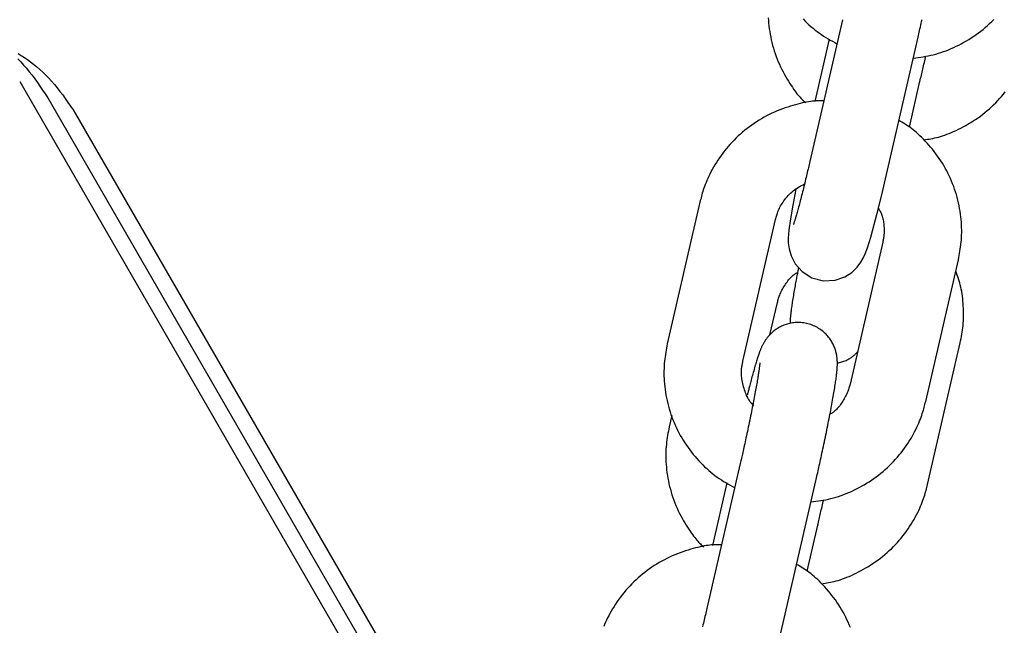
# Model space of a CAD drawing. Extents: x -4418 to 9960, y -1391 to 2238.
# Drawn here: x -912 to -836, y 1311 to 1358 of the extents above; entities that cross this region are included whole.
import ezdxf

# ---------------------------------------------------------------- set-up
doc = ezdxf.new("R2010")
doc.units = 0

msp = doc.modelspace()

# ---------------------------------------------------------------- linework, layer by layer
at = {"color": 7, "linetype": 'Continuous'}
for p, q in [((-848.204, 1357.807), (-850.733, 1346.833)), ((-849.245, 1356.306), (-850.359, 1351.47)), ((-844.886, 1345.486), (-842.358, 1356.46)), ((-911.872, 1353.022), (-796.372, 1152.97)), ((-843.034, 1349.477), (-842.212, 1353.043)), ((-842.209, 1353.071), (-842.212, 1353.043)), ((-909.707, 1351.772), (-869.373, 1281.911)), ((-907.542, 1350.522), (-868.177, 1282.34)), ((-859.234, 1343.697), (-861.762, 1332.724)), ((-855.916, 1331.377), (-853.387, 1342.35)), ((-845.089, 1340.579), (-847.617, 1329.606)), ((-841.77, 1328.259), (-839.242, 1339.232)), ((-853.816, 1333.427), (-853.242, 1335.918)), ((-841.625, 1321.827), (-839.097, 1332.8)), ((-861.411, 1327.189), (-861.617, 1326.292)), ((-856.119, 1323.455), (-858.647, 1312.482)), ((-857.159, 1321.954), (-858.273, 1317.118)), ((-852.8, 1311.135), (-850.272, 1322.108)), ((-850.948, 1315.126), (-850.127, 1318.691)), ((-850.124, 1318.719), (-850.127, 1318.691))]:
    msp.add_line(p, q, dxfattribs=at)
for points in [[(-853.95, 1357.95), (-853.938, 1357.744), (-853.92, 1357.535), (-853.898, 1357.323), (-853.872, 1357.11), (-853.84, 1356.895), (-853.804, 1356.679), (-853.763, 1356.462), (-853.718, 1356.246), (-853.667, 1356.03), (-853.612, 1355.815), (-853.552, 1355.601), (-853.488, 1355.389), (-853.418, 1355.178), (-853.344, 1354.969), (-853.265, 1354.761), (-853.181, 1354.556), (-853.092, 1354.353), (-852.998, 1354.152), (-852.9, 1353.955), (-852.8, 1353.762), (-852.697, 1353.573), (-852.593, 1353.389), (-852.489, 1353.212), (-852.385, 1353.041), (-852.283, 1352.879), (-852.184, 1352.724), (-852.087, 1352.578), (-851.993, 1352.441), (-851.902, 1352.312), (-851.814, 1352.192), (-851.729, 1352.081), (-851.647, 1351.978), (-851.569, 1351.885), (-851.494, 1351.8), (-851.422, 1351.723), (-851.353, 1351.652), (-851.286, 1351.588), (-851.221, 1351.527), (-851.157, 1351.471), (-851.094, 1351.416), (-851.031, 1351.362)], [(-851.261, 1357.867), (-851.109, 1357.713), (-850.956, 1357.563), (-850.801, 1357.417), (-850.644, 1357.276), (-850.485, 1357.14), (-850.324, 1357.009), (-850.162, 1356.883), (-849.997, 1356.763), (-849.831, 1356.648), (-849.663, 1356.538), (-849.493, 1356.433), (-849.323, 1356.33), (-849.151, 1356.231), (-848.979, 1356.134), (-848.807, 1356.038), (-848.634, 1355.943)], [(-842.731, 1354.838), (-842.539, 1354.863), (-842.346, 1354.888), (-842.153, 1354.915), (-841.96, 1354.944), (-841.766, 1354.976), (-841.572, 1355.011), (-841.377, 1355.051), (-841.182, 1355.097), (-840.986, 1355.148), (-840.79, 1355.205), (-840.593, 1355.267), (-840.395, 1355.335), (-840.197, 1355.408), (-839.999, 1355.487), (-839.801, 1355.57), (-839.603, 1355.658), (-839.405, 1355.75), (-839.207, 1355.848), (-839.011, 1355.949), (-838.815, 1356.055), (-838.621, 1356.166), (-838.428, 1356.281), (-838.238, 1356.4), (-838.05, 1356.524), (-837.865, 1356.651), (-837.684, 1356.783), (-837.505, 1356.919), (-837.329, 1357.059), (-837.156, 1357.202), (-836.987, 1357.349), (-836.82, 1357.5), (-836.658, 1357.655), (-836.498, 1357.813)], [(-842.358, 1356.46), (-842.329, 1356.586), (-842.3, 1356.713), (-842.27, 1356.841), (-842.241, 1356.971), (-842.211, 1357.103), (-842.181, 1357.237), (-842.15, 1357.374), (-842.118, 1357.515), (-842.086, 1357.66), (-842.053, 1357.81)], [(-912.019, 1354.77), (-911.791, 1354.537), (-911.566, 1354.295), (-911.346, 1354.043), (-911.131, 1353.781), (-910.919, 1353.51), (-910.712, 1353.232), (-910.507, 1352.947), (-910.305, 1352.658), (-910.105, 1352.365), (-909.906, 1352.069), (-909.707, 1351.772)], [(-911.991, 1355.202), (-911.751, 1355.046), (-911.511, 1354.884), (-911.271, 1354.716), (-911.032, 1354.539), (-910.793, 1354.354), (-910.556, 1354.16), (-910.319, 1353.956), (-910.085, 1353.742), (-909.854, 1353.519), (-909.626, 1353.287), (-909.401, 1353.045), (-909.181, 1352.793), (-908.966, 1352.531), (-908.754, 1352.26), (-908.547, 1351.982), (-908.342, 1351.697), (-908.14, 1351.408), (-907.94, 1351.115), (-907.741, 1350.819), (-907.542, 1350.522)], [(-842.212, 1353.043), (-842.186, 1353.159), (-842.159, 1353.275), (-842.131, 1353.392), (-842.104, 1353.509), (-842.076, 1353.627), (-842.048, 1353.746), (-842.02, 1353.866), (-841.991, 1353.988), (-841.962, 1354.11), (-841.932, 1354.235), (-841.902, 1354.36), (-841.871, 1354.486), (-841.84, 1354.613), (-841.809, 1354.74), (-841.778, 1354.868), (-841.747, 1354.996)], [(-841.914, 1348.514), (-841.778, 1348.533), (-841.641, 1348.552), (-841.504, 1348.573), (-841.364, 1348.596), (-841.223, 1348.622), (-841.079, 1348.652), (-840.931, 1348.686), (-840.78, 1348.725), (-840.624, 1348.769), (-840.464, 1348.82), (-840.3, 1348.876), (-840.132, 1348.938), (-839.96, 1349.005), (-839.784, 1349.078), (-839.605, 1349.156), (-839.422, 1349.24), (-839.236, 1349.329), (-839.047, 1349.423), (-838.857, 1349.522), (-838.666, 1349.627), (-838.474, 1349.736), (-838.283, 1349.85), (-838.093, 1349.969), (-837.905, 1350.092), (-837.72, 1350.219), (-837.538, 1350.351), (-837.359, 1350.486), (-837.183, 1350.626), (-837.011, 1350.77), (-836.841, 1350.917), (-836.675, 1351.068), (-836.512, 1351.223), (-836.353, 1351.381), (-836.198, 1351.542), (-836.046, 1351.707), (-835.898, 1351.874), (-835.754, 1352.045), (-835.614, 1352.218)], [(-849.652, 1351.525), (-849.755, 1351.527), (-849.859, 1351.529), (-849.965, 1351.53), (-850.073, 1351.53), (-850.185, 1351.527), (-850.303, 1351.521), (-850.425, 1351.512), (-850.554, 1351.498), (-850.691, 1351.481), (-850.835, 1351.459), (-850.986, 1351.432), (-851.144, 1351.4), (-851.31, 1351.364), (-851.482, 1351.324), (-851.66, 1351.278), (-851.845, 1351.228), (-852.037, 1351.174), (-852.234, 1351.114), (-852.435, 1351.05), (-852.639, 1350.981), (-852.845, 1350.908), (-853.053, 1350.829), (-853.261, 1350.746), (-853.467, 1350.657), (-853.672, 1350.564), (-853.875, 1350.466), (-854.075, 1350.364), (-854.273, 1350.256), (-854.469, 1350.145), (-854.662, 1350.029), (-854.852, 1349.909), (-855.04, 1349.785), (-855.225, 1349.656), (-855.407, 1349.524), (-855.586, 1349.388), (-855.761, 1349.249), (-855.934, 1349.105), (-856.104, 1348.958), (-856.27, 1348.807), (-856.433, 1348.653), (-856.592, 1348.495), (-856.747, 1348.334), (-856.899, 1348.17), (-857.047, 1348.002), (-857.191, 1347.832), (-857.332, 1347.658), (-857.467, 1347.482), (-857.599, 1347.304), (-857.726, 1347.123), (-857.849, 1346.94), (-857.967, 1346.757), (-858.079, 1346.574), (-858.186, 1346.392), (-858.287, 1346.211), (-858.383, 1346.034), (-858.472, 1345.859), (-858.554, 1345.689), (-858.631, 1345.523), (-858.701, 1345.362), (-858.766, 1345.206), (-858.825, 1345.054), (-858.88, 1344.908), (-858.93, 1344.767), (-858.975, 1344.632), (-859.016, 1344.503), (-859.054, 1344.378), (-859.089, 1344.258), (-859.121, 1344.142), (-859.151, 1344.028), (-859.18, 1343.917), (-859.207, 1343.807), (-859.234, 1343.697)], [(-839.242, 1339.232), (-839.21, 1339.396), (-839.179, 1339.559), (-839.148, 1339.724), (-839.119, 1339.891), (-839.092, 1340.059), (-839.066, 1340.23), (-839.044, 1340.404), (-839.024, 1340.581), (-839.009, 1340.762), (-838.996, 1340.947), (-838.988, 1341.136), (-838.983, 1341.328), (-838.983, 1341.524), (-838.987, 1341.724), (-838.995, 1341.926), (-839.008, 1342.132), (-839.025, 1342.341), (-839.047, 1342.553), (-839.073, 1342.766), (-839.105, 1342.982), (-839.141, 1343.198), (-839.181, 1343.414), (-839.227, 1343.63), (-839.278, 1343.846), (-839.333, 1344.061), (-839.393, 1344.274), (-839.458, 1344.486), (-839.528, 1344.697), (-839.603, 1344.906), (-839.682, 1345.113), (-839.765, 1345.319), (-839.853, 1345.523), (-839.946, 1345.725), (-840.043, 1345.925), (-840.145, 1346.123), (-840.251, 1346.318), (-840.361, 1346.511), (-840.475, 1346.702), (-840.594, 1346.889), (-840.718, 1347.074), (-840.845, 1347.256), (-840.976, 1347.435), (-841.11, 1347.61), (-841.246, 1347.78), (-841.384, 1347.946), (-841.523, 1348.108), (-841.662, 1348.264), (-841.8, 1348.414), (-841.938, 1348.558), (-842.075, 1348.696), (-842.21, 1348.828), (-842.345, 1348.953), (-842.477, 1349.072), (-842.609, 1349.184), (-842.738, 1349.289), (-842.867, 1349.388), (-842.993, 1349.48), (-843.117, 1349.566), (-843.241, 1349.646), (-843.363, 1349.723), (-843.484, 1349.796), (-843.605, 1349.866), (-843.725, 1349.934), (-843.845, 1350.002)], [(-850.733, 1346.833), (-850.76, 1346.714), (-850.788, 1346.594), (-850.816, 1346.474), (-850.844, 1346.352), (-850.873, 1346.23), (-850.902, 1346.106), (-850.932, 1345.98), (-850.962, 1345.853), (-850.993, 1345.723), (-851.025, 1345.591), (-851.057, 1345.457), (-851.09, 1345.321), (-851.123, 1345.184), (-851.157, 1345.045), (-851.192, 1344.906), (-851.226, 1344.766), (-851.262, 1344.625), (-851.297, 1344.484), (-851.332, 1344.343), (-851.368, 1344.204), (-851.403, 1344.067), (-851.438, 1343.932), (-851.472, 1343.8), (-851.506, 1343.671), (-851.539, 1343.547), (-851.571, 1343.426), (-851.602, 1343.311), (-851.633, 1343.2), (-851.662, 1343.093), (-851.69, 1342.992), (-851.717, 1342.895), (-851.743, 1342.804), (-851.767, 1342.718), (-851.79, 1342.637), (-851.812, 1342.561), (-851.833, 1342.491), (-851.853, 1342.425), (-851.872, 1342.363), (-851.889, 1342.307), (-851.905, 1342.255), (-851.921, 1342.207), (-851.935, 1342.164), (-851.948, 1342.125), (-851.959, 1342.09), (-851.97, 1342.06), (-851.979, 1342.034), (-851.986, 1342.012), (-851.992, 1341.994), (-851.997, 1341.981), (-852.001, 1341.971), (-852.003, 1341.964), (-852.004, 1341.96), (-852.005, 1341.958), (-852.005, 1341.958), (-852.005, 1341.959), (-852.004, 1341.96)], [(-851.818, 1344.745), (-851.826, 1344.704), (-852.056, 1343.46), (-852.234, 1342.394), (-852.354, 1341.51), (-852.4, 1340.909), (-852.397, 1340.531), (-852.34, 1340.063), (-852.187, 1339.528), (-851.867, 1338.915), (-851.328, 1338.312), (-850.569, 1337.837), (-849.672, 1337.602), (-848.764, 1337.648), (-848.037, 1337.895), (-847.473, 1338.254), (-847.06, 1338.654), (-846.782, 1339.03), (-846.604, 1339.346), (-846.454, 1339.679), (-846.284, 1340.142), (-846.026, 1340.972), (-845.751, 1341.964), (-845.43, 1343.214), (-845.094, 1344.595), (-844.886, 1345.486)], [(-853.387, 1342.35), (-853.366, 1342.431), (-853.344, 1342.512), (-853.321, 1342.593), (-853.296, 1342.675), (-853.27, 1342.759), (-853.241, 1342.844), (-853.209, 1342.931), (-853.173, 1343.02), (-853.134, 1343.111), (-853.09, 1343.205), (-853.043, 1343.3), (-852.991, 1343.398), (-852.934, 1343.496), (-852.873, 1343.595), (-852.808, 1343.696), (-852.738, 1343.796), (-852.663, 1343.897), (-852.584, 1343.998), (-852.5, 1344.097), (-852.413, 1344.195), (-852.322, 1344.29), (-852.227, 1344.382), (-852.129, 1344.47), (-852.028, 1344.554), (-851.924, 1344.633), (-851.817, 1344.708), (-851.709, 1344.779), (-851.598, 1344.846), (-851.486, 1344.911), (-851.374, 1344.974), (-851.26, 1345.036), (-851.146, 1345.097)], [(-845.43, 1343.215), (-845.392, 1343.154), (-845.356, 1343.093), (-845.319, 1343.03), (-845.284, 1342.966), (-845.249, 1342.898), (-845.217, 1342.828), (-845.185, 1342.753), (-845.156, 1342.674), (-845.129, 1342.59), (-845.104, 1342.501), (-845.082, 1342.408), (-845.062, 1342.312), (-845.044, 1342.213), (-845.028, 1342.113), (-845.015, 1342.011), (-845.005, 1341.909), (-844.996, 1341.807), (-844.99, 1341.706), (-844.987, 1341.606), (-844.985, 1341.508), (-844.986, 1341.413), (-844.988, 1341.32), (-844.992, 1341.231), (-844.998, 1341.146), (-845.006, 1341.065), (-845.015, 1340.988), (-845.026, 1340.915), (-845.037, 1340.844), (-845.049, 1340.776), (-845.062, 1340.71), (-845.075, 1340.644), (-845.089, 1340.579)], [(-851.61, 1338.628), (-851.628, 1338.539), (-851.645, 1338.45), (-851.663, 1338.36), (-851.681, 1338.269), (-851.699, 1338.177), (-851.718, 1338.082), (-851.737, 1337.984), (-851.756, 1337.884), (-851.775, 1337.78), (-851.795, 1337.673), (-851.815, 1337.563), (-851.836, 1337.45), (-851.857, 1337.334), (-851.878, 1337.215), (-851.9, 1337.094), (-851.922, 1336.97), (-851.944, 1336.843), (-851.966, 1336.715), (-851.988, 1336.586), (-852.009, 1336.458), (-852.031, 1336.33), (-852.051, 1336.204), (-852.071, 1336.08), (-852.089, 1335.96), (-852.107, 1335.844), (-852.123, 1335.732), (-852.138, 1335.625), (-852.152, 1335.523), (-852.165, 1335.426), (-852.177, 1335.334), (-852.188, 1335.248), (-852.198, 1335.166), (-852.207, 1335.091), (-852.216, 1335.021), (-852.224, 1334.955), (-852.23, 1334.893), (-852.236, 1334.835), (-852.242, 1334.78), (-852.246, 1334.728), (-852.249, 1334.677), (-852.252, 1334.627), (-852.254, 1334.579), (-852.255, 1334.532), (-852.255, 1334.485), (-852.255, 1334.439), (-852.255, 1334.394), (-852.254, 1334.349), (-852.254, 1334.304)], [(-853.242, 1335.918), (-853.221, 1335.999), (-853.199, 1336.08), (-853.176, 1336.161), (-853.151, 1336.244), (-853.125, 1336.327), (-853.096, 1336.412), (-853.063, 1336.499), (-853.027, 1336.587), (-852.987, 1336.678), (-852.943, 1336.77), (-852.896, 1336.863), (-852.846, 1336.957), (-852.792, 1337.051), (-852.737, 1337.145), (-852.679, 1337.238), (-852.62, 1337.329), (-852.559, 1337.418), (-852.498, 1337.504), (-852.435, 1337.587), (-852.373, 1337.666), (-852.31, 1337.741), (-852.248, 1337.812), (-852.187, 1337.877), (-852.127, 1337.936), (-852.068, 1337.989), (-852.011, 1338.037), (-851.955, 1338.08), (-851.9, 1338.12), (-851.845, 1338.156), (-851.791, 1338.189), (-851.738, 1338.221), (-851.684, 1338.253)], [(-839.097, 1332.8), (-839.065, 1332.964), (-839.033, 1333.128), (-839.003, 1333.293), (-838.974, 1333.459), (-838.946, 1333.627), (-838.921, 1333.798), (-838.899, 1333.972), (-838.88, 1334.149), (-838.865, 1334.33), (-838.853, 1334.514), (-838.845, 1334.701), (-838.841, 1334.89), (-838.84, 1335.081), (-838.842, 1335.272), (-838.848, 1335.464), (-838.857, 1335.656), (-838.87, 1335.847), (-838.885, 1336.037), (-838.904, 1336.225), (-838.927, 1336.41), (-838.953, 1336.592), (-838.983, 1336.77), (-839.017, 1336.945), (-839.054, 1337.114), (-839.095, 1337.279), (-839.139, 1337.438), (-839.186, 1337.594), (-839.236, 1337.746), (-839.288, 1337.896), (-839.341, 1338.044), (-839.394, 1338.19), (-839.449, 1338.335)], [(-850.272, 1322.108), (-850.243, 1322.234), (-850.214, 1322.361), (-850.185, 1322.489), (-850.155, 1322.619), (-850.125, 1322.751), (-850.095, 1322.885), (-850.064, 1323.022), (-850.033, 1323.163), (-850, 1323.309), (-849.967, 1323.458), (-849.933, 1323.611), (-849.899, 1323.768), (-849.864, 1323.928), (-849.828, 1324.093), (-849.792, 1324.26), (-849.755, 1324.431), (-849.718, 1324.606), (-849.68, 1324.783), (-849.642, 1324.962), (-849.604, 1325.142), (-849.566, 1325.323), (-849.529, 1325.505), (-849.491, 1325.687), (-849.454, 1325.867), (-849.417, 1326.047), (-849.381, 1326.225), (-849.346, 1326.401), (-849.311, 1326.576), (-849.277, 1326.749), (-849.243, 1326.92), (-849.21, 1327.089), (-849.178, 1327.256), (-849.147, 1327.42), (-849.116, 1327.583), (-849.086, 1327.743), (-849.057, 1327.9), (-849.028, 1328.055), (-849, 1328.208), (-848.973, 1328.357), (-848.947, 1328.505), (-848.922, 1328.649), (-848.897, 1328.79), (-848.874, 1328.928), (-848.851, 1329.063), (-848.829, 1329.194), (-848.809, 1329.322), (-848.789, 1329.445), (-848.77, 1329.564), (-848.753, 1329.679), (-848.736, 1329.79), (-848.721, 1329.896), (-848.707, 1329.998), (-848.693, 1330.096), (-848.681, 1330.19), (-848.67, 1330.279), (-848.66, 1330.364), (-848.651, 1330.444), (-848.642, 1330.521), (-848.635, 1330.595), (-848.628, 1330.665), (-848.622, 1330.732), (-848.618, 1330.798), (-848.613, 1330.861), (-848.61, 1330.923), (-848.607, 1330.984), (-848.605, 1331.044), (-848.603, 1331.103), (-848.602, 1331.162), (-848.602, 1331.221), (-848.603, 1331.279), (-848.605, 1331.338), (-848.607, 1331.396), (-848.61, 1331.455), (-848.614, 1331.515), (-848.619, 1331.575), (-848.625, 1331.636), (-848.633, 1331.698), (-848.642, 1331.762), (-848.652, 1331.826), (-848.665, 1331.892), (-848.679, 1331.96), (-848.694, 1332.029), (-848.712, 1332.099), (-848.732, 1332.171), (-848.754, 1332.244), (-848.778, 1332.317), (-848.805, 1332.392), (-848.834, 1332.467), (-848.865, 1332.543), (-848.899, 1332.619), (-848.936, 1332.696), (-848.976, 1332.773), (-849.019, 1332.851), (-849.065, 1332.928), (-849.114, 1333.005), (-849.166, 1333.082), (-849.222, 1333.159), (-849.281, 1333.235), (-849.343, 1333.311), (-849.409, 1333.386), (-849.478, 1333.459), (-849.551, 1333.531), (-849.627, 1333.601), (-849.706, 1333.67), (-849.789, 1333.737), (-849.875, 1333.801), (-849.964, 1333.862), (-850.056, 1333.921), (-850.15, 1333.977), (-850.248, 1334.03), (-850.347, 1334.08), (-850.45, 1334.126), (-850.554, 1334.169), (-850.66, 1334.207), (-850.768, 1334.242), (-850.877, 1334.272), (-850.987, 1334.299), (-851.098, 1334.322), (-851.209, 1334.34), (-851.32, 1334.354), (-851.431, 1334.364), (-851.541, 1334.369), (-851.651, 1334.371), (-851.76, 1334.368), (-851.868, 1334.362), (-851.974, 1334.351), (-852.079, 1334.338), (-852.182, 1334.321), (-852.283, 1334.3), (-852.382, 1334.277), (-852.479, 1334.25), (-852.573, 1334.221), (-852.665, 1334.189), (-852.754, 1334.155), (-852.841, 1334.119), (-852.925, 1334.081), (-853.007, 1334.041), (-853.085, 1334), (-853.161, 1333.957), (-853.235, 1333.913), (-853.306, 1333.867), (-853.374, 1333.821), (-853.44, 1333.773), (-853.504, 1333.725), (-853.565, 1333.676), (-853.623, 1333.626), (-853.68, 1333.576), (-853.734, 1333.525), (-853.786, 1333.475), (-853.835, 1333.424), (-853.883, 1333.373), (-853.928, 1333.322), (-853.971, 1333.271), (-854.012, 1333.221), (-854.051, 1333.171), (-854.088, 1333.122), (-854.124, 1333.073), (-854.158, 1333.024), (-854.19, 1332.976), (-854.22, 1332.929), (-854.249, 1332.882), (-854.277, 1332.837), (-854.303, 1332.791), (-854.329, 1332.746), (-854.353, 1332.702), (-854.376, 1332.657), (-854.399, 1332.613), (-854.42, 1332.569), (-854.441, 1332.525), (-854.462, 1332.481), (-854.482, 1332.437), (-854.502, 1332.391), (-854.522, 1332.345), (-854.542, 1332.297), (-854.562, 1332.249), (-854.582, 1332.198), (-854.602, 1332.145), (-854.623, 1332.091), (-854.644, 1332.034), (-854.665, 1331.974), (-854.687, 1331.912), (-854.71, 1331.847), (-854.733, 1331.778), (-854.757, 1331.706), (-854.782, 1331.63), (-854.807, 1331.551), (-854.834, 1331.468), (-854.861, 1331.38), (-854.889, 1331.288), (-854.918, 1331.191), (-854.948, 1331.09), (-854.979, 1330.983), (-855.011, 1330.871), (-855.044, 1330.756), (-855.077, 1330.637), (-855.111, 1330.517), (-855.144, 1330.396), (-855.177, 1330.275), (-855.21, 1330.156), (-855.241, 1330.04), (-855.271, 1329.928), (-855.3, 1329.819), (-855.327, 1329.715), (-855.353, 1329.615), (-855.378, 1329.52), (-855.401, 1329.429), (-855.423, 1329.343), (-855.444, 1329.262), (-855.463, 1329.186), (-855.482, 1329.114), (-855.499, 1329.046), (-855.515, 1328.981), (-855.531, 1328.919), (-855.546, 1328.859), (-855.561, 1328.8), (-855.575, 1328.741)], [(-861.762, 1332.724), (-861.794, 1332.561), (-861.826, 1332.397), (-861.856, 1332.232), (-861.886, 1332.065), (-861.913, 1331.897), (-861.938, 1331.726), (-861.961, 1331.553), (-861.98, 1331.375), (-861.996, 1331.194), (-862.008, 1331.009), (-862.017, 1330.82), (-862.021, 1330.628), (-862.022, 1330.432), (-862.018, 1330.232), (-862.01, 1330.03), (-861.997, 1329.824), (-861.98, 1329.615), (-861.958, 1329.403), (-861.931, 1329.19), (-861.9, 1328.975), (-861.864, 1328.759), (-861.823, 1328.542), (-861.778, 1328.326), (-861.727, 1328.11), (-861.672, 1327.895), (-861.611, 1327.682), (-861.546, 1327.47), (-861.477, 1327.259), (-861.402, 1327.05), (-861.323, 1326.843), (-861.239, 1326.637), (-861.151, 1326.433), (-861.059, 1326.231), (-860.961, 1326.031), (-860.86, 1325.834), (-860.754, 1325.638), (-860.644, 1325.445), (-860.529, 1325.255), (-860.41, 1325.067), (-860.287, 1324.882), (-860.16, 1324.7), (-860.029, 1324.52), (-859.894, 1324.344), (-859.756, 1324.171), (-859.615, 1324.002), (-859.471, 1323.836), (-859.324, 1323.674), (-859.175, 1323.515), (-859.024, 1323.361), (-858.871, 1323.211), (-858.716, 1323.065), (-858.559, 1322.924), (-858.4, 1322.788), (-858.239, 1322.657), (-858.076, 1322.532), (-857.912, 1322.411), (-857.745, 1322.296), (-857.577, 1322.186), (-857.408, 1322.081), (-857.237, 1321.979), (-857.066, 1321.879), (-856.894, 1321.782), (-856.721, 1321.686), (-856.548, 1321.591)], [(-848.606, 1331.22), (-848.518, 1331.245), (-848.43, 1331.271), (-848.344, 1331.297), (-848.258, 1331.323), (-848.173, 1331.351), (-848.091, 1331.38), (-848.01, 1331.411), (-847.932, 1331.443), (-847.856, 1331.478), (-847.783, 1331.514), (-847.713, 1331.552), (-847.646, 1331.591), (-847.582, 1331.631), (-847.521, 1331.673), (-847.463, 1331.714), (-847.407, 1331.757), (-847.355, 1331.799), (-847.306, 1331.841), (-847.258, 1331.884), (-847.213, 1331.926), (-847.169, 1331.969), (-847.127, 1332.012), (-847.085, 1332.054), (-847.043, 1332.097)], [(-854.601, 1331.249), (-854.601, 1331.252), (-854.601, 1331.255), (-854.601, 1331.257), (-854.601, 1331.259), (-854.601, 1331.259), (-854.601, 1331.258), (-854.601, 1331.254), (-854.602, 1331.249), (-854.602, 1331.242), (-854.603, 1331.232), (-854.603, 1331.219), (-854.605, 1331.204), (-854.606, 1331.186), (-854.608, 1331.166), (-854.61, 1331.142), (-854.613, 1331.116), (-854.616, 1331.087), (-854.62, 1331.054), (-854.624, 1331.019), (-854.629, 1330.979), (-854.635, 1330.936), (-854.641, 1330.888), (-854.648, 1330.837), (-854.656, 1330.78), (-854.665, 1330.719), (-854.674, 1330.653), (-854.685, 1330.583), (-854.696, 1330.508), (-854.708, 1330.428), (-854.721, 1330.344), (-854.736, 1330.255), (-854.751, 1330.162), (-854.767, 1330.064), (-854.784, 1329.963), (-854.802, 1329.856), (-854.821, 1329.746), (-854.841, 1329.631), (-854.862, 1329.513), (-854.884, 1329.39), (-854.906, 1329.264), (-854.93, 1329.133), (-854.955, 1328.999), (-854.981, 1328.861), (-855.007, 1328.72), (-855.035, 1328.575), (-855.063, 1328.427), (-855.092, 1328.276), (-855.122, 1328.123), (-855.152, 1327.966), (-855.184, 1327.807), (-855.216, 1327.646), (-855.249, 1327.482), (-855.282, 1327.316), (-855.316, 1327.148), (-855.351, 1326.978), (-855.386, 1326.807), (-855.422, 1326.634), (-855.458, 1326.46), (-855.495, 1326.286), (-855.531, 1326.113), (-855.568, 1325.942), (-855.604, 1325.772), (-855.64, 1325.606), (-855.675, 1325.443), (-855.709, 1325.285), (-855.742, 1325.131), (-855.775, 1324.982), (-855.807, 1324.838), (-855.837, 1324.699), (-855.867, 1324.565), (-855.896, 1324.436), (-855.924, 1324.312), (-855.951, 1324.193), (-855.976, 1324.079), (-856.001, 1323.969), (-856.026, 1323.862), (-856.049, 1323.758), (-856.073, 1323.656), (-856.096, 1323.555), (-856.119, 1323.455)], [(-855.078, 1327.95), (-855.119, 1327.99), (-855.161, 1328.03), (-855.202, 1328.072), (-855.244, 1328.116), (-855.285, 1328.164), (-855.327, 1328.216), (-855.369, 1328.272), (-855.412, 1328.334), (-855.454, 1328.402), (-855.497, 1328.477), (-855.539, 1328.557), (-855.581, 1328.644), (-855.623, 1328.736), (-855.665, 1328.834), (-855.706, 1328.937), (-855.746, 1329.045), (-855.785, 1329.158), (-855.823, 1329.275), (-855.859, 1329.395), (-855.892, 1329.517), (-855.923, 1329.64), (-855.95, 1329.762), (-855.973, 1329.883), (-855.992, 1330.002), (-856.007, 1330.116), (-856.017, 1330.228), (-856.023, 1330.335), (-856.025, 1330.439), (-856.025, 1330.538), (-856.021, 1330.633), (-856.016, 1330.723), (-856.009, 1330.809), (-856, 1330.89), (-855.99, 1330.968), (-855.979, 1331.041), (-855.968, 1331.112), (-855.955, 1331.18), (-855.942, 1331.247), (-855.929, 1331.312), (-855.916, 1331.377)], [(-847.617, 1329.606), (-847.639, 1329.525), (-847.661, 1329.444), (-847.684, 1329.363), (-847.708, 1329.281), (-847.735, 1329.197), (-847.764, 1329.112), (-847.796, 1329.026), (-847.832, 1328.937), (-847.872, 1328.847), (-847.916, 1328.754), (-847.963, 1328.661), (-848.014, 1328.567), (-848.067, 1328.473), (-848.123, 1328.379), (-848.18, 1328.287), (-848.24, 1328.196), (-848.3, 1328.107), (-848.362, 1328.021), (-848.424, 1327.937), (-848.487, 1327.858), (-848.549, 1327.783), (-848.611, 1327.713), (-848.673, 1327.647), (-848.733, 1327.588), (-848.791, 1327.535), (-848.849, 1327.487), (-848.905, 1327.444), (-848.96, 1327.405), (-849.014, 1327.369), (-849.068, 1327.335), (-849.122, 1327.303), (-849.175, 1327.272)], [(-850.646, 1320.486), (-850.453, 1320.511), (-850.26, 1320.536), (-850.067, 1320.563), (-849.874, 1320.592), (-849.681, 1320.624), (-849.486, 1320.659), (-849.292, 1320.7), (-849.097, 1320.745), (-848.901, 1320.796), (-848.704, 1320.853), (-848.507, 1320.915), (-848.31, 1320.983), (-848.112, 1321.056), (-847.914, 1321.135), (-847.716, 1321.218), (-847.517, 1321.306), (-847.319, 1321.399), (-847.122, 1321.496), (-846.925, 1321.597), (-846.729, 1321.704), (-846.535, 1321.814), (-846.343, 1321.929), (-846.153, 1322.048), (-845.965, 1322.172), (-845.78, 1322.299), (-845.598, 1322.431), (-845.419, 1322.567), (-845.243, 1322.707), (-845.07, 1322.85), (-844.901, 1322.998), (-844.735, 1323.149), (-844.572, 1323.303), (-844.413, 1323.461), (-844.257, 1323.622), (-844.105, 1323.787), (-843.957, 1323.954), (-843.813, 1324.125), (-843.673, 1324.298), (-843.537, 1324.474), (-843.405, 1324.653), (-843.278, 1324.833), (-843.156, 1325.016), (-843.038, 1325.199), (-842.926, 1325.382), (-842.818, 1325.564), (-842.717, 1325.745), (-842.622, 1325.922), (-842.533, 1326.097), (-842.45, 1326.267), (-842.374, 1326.433), (-842.304, 1326.594), (-842.239, 1326.751), (-842.179, 1326.902), (-842.125, 1327.048), (-842.075, 1327.189), (-842.03, 1327.324), (-841.988, 1327.453), (-841.951, 1327.578), (-841.916, 1327.698), (-841.884, 1327.814), (-841.854, 1327.928), (-841.825, 1328.039), (-841.797, 1328.149), (-841.77, 1328.259)], [(-861.617, 1326.292), (-861.649, 1326.129), (-861.681, 1325.965), (-861.711, 1325.8), (-861.74, 1325.634), (-861.768, 1325.465), (-861.793, 1325.295), (-861.816, 1325.121), (-861.835, 1324.943), (-861.851, 1324.762), (-861.863, 1324.577), (-861.872, 1324.388), (-861.876, 1324.196), (-861.877, 1324), (-861.873, 1323.8), (-861.865, 1323.598), (-861.852, 1323.392), (-861.835, 1323.183), (-861.813, 1322.972), (-861.786, 1322.758), (-861.755, 1322.543), (-861.719, 1322.327), (-861.678, 1322.111), (-861.632, 1321.894), (-861.582, 1321.678), (-861.527, 1321.463), (-861.467, 1321.249), (-861.402, 1321.037), (-861.333, 1320.826), (-861.258, 1320.617), (-861.179, 1320.41), (-861.095, 1320.204), (-861.006, 1320.001), (-860.912, 1319.801), (-860.815, 1319.603), (-860.714, 1319.41), (-860.611, 1319.221), (-860.508, 1319.037), (-860.403, 1318.86), (-860.3, 1318.69), (-860.198, 1318.527), (-860.098, 1318.373), (-860.002, 1318.227), (-859.907, 1318.089), (-859.816, 1317.96), (-859.728, 1317.84), (-859.643, 1317.729), (-859.561, 1317.626), (-859.483, 1317.533), (-859.408, 1317.448), (-859.336, 1317.371), (-859.267, 1317.301), (-859.2, 1317.236), (-859.135, 1317.176), (-859.071, 1317.119), (-859.008, 1317.064), (-858.946, 1317.01)], [(-849.828, 1314.162), (-849.692, 1314.181), (-849.556, 1314.2), (-849.418, 1314.221), (-849.279, 1314.244), (-849.137, 1314.27), (-848.993, 1314.3), (-848.846, 1314.334), (-848.694, 1314.373), (-848.538, 1314.418), (-848.379, 1314.468), (-848.214, 1314.524), (-848.046, 1314.586), (-847.874, 1314.653), (-847.699, 1314.726), (-847.519, 1314.804), (-847.337, 1314.888), (-847.151, 1314.977), (-846.962, 1315.071), (-846.772, 1315.171), (-846.58, 1315.275), (-846.388, 1315.384), (-846.197, 1315.498), (-846.007, 1315.617), (-845.82, 1315.74), (-845.635, 1315.867), (-845.453, 1315.999), (-845.274, 1316.135), (-845.098, 1316.274), (-844.925, 1316.418), (-844.756, 1316.565), (-844.59, 1316.717), (-844.427, 1316.871), (-844.268, 1317.029), (-844.112, 1317.19), (-843.96, 1317.355), (-843.812, 1317.523), (-843.668, 1317.693), (-843.528, 1317.866), (-843.392, 1318.042), (-843.26, 1318.221), (-843.133, 1318.402), (-843.011, 1318.584), (-842.893, 1318.767), (-842.78, 1318.95), (-842.673, 1319.132), (-842.572, 1319.313), (-842.477, 1319.491), (-842.388, 1319.665), (-842.305, 1319.835), (-842.229, 1320.001), (-842.158, 1320.162), (-842.094, 1320.319), (-842.034, 1320.47), (-841.98, 1320.616), (-841.93, 1320.757), (-841.885, 1320.892), (-841.843, 1321.022), (-841.805, 1321.146), (-841.771, 1321.266), (-841.739, 1321.383), (-841.708, 1321.496), (-841.68, 1321.608), (-841.652, 1321.718), (-841.625, 1321.827)], [(-850.127, 1318.691), (-850.1, 1318.807), (-850.073, 1318.923), (-850.046, 1319.04), (-850.018, 1319.157), (-849.991, 1319.276), (-849.963, 1319.394), (-849.935, 1319.515), (-849.906, 1319.636), (-849.876, 1319.759), (-849.846, 1319.883), (-849.816, 1320.008), (-849.786, 1320.134), (-849.755, 1320.261), (-849.724, 1320.388), (-849.692, 1320.516), (-849.661, 1320.644)], [(-857.566, 1317.173), (-857.669, 1317.176), (-857.773, 1317.178), (-857.879, 1317.179), (-857.988, 1317.178), (-858.1, 1317.175), (-858.217, 1317.169), (-858.34, 1317.16), (-858.469, 1317.147), (-858.605, 1317.129), (-858.749, 1317.107), (-858.901, 1317.08), (-859.059, 1317.049), (-859.224, 1317.013), (-859.396, 1316.972), (-859.575, 1316.927), (-859.76, 1316.877), (-859.951, 1316.822), (-860.148, 1316.763), (-860.349, 1316.699), (-860.553, 1316.63), (-860.76, 1316.556), (-860.967, 1316.477), (-861.175, 1316.394), (-861.382, 1316.306), (-861.587, 1316.212), (-861.789, 1316.114), (-861.989, 1316.012), (-862.188, 1315.905), (-862.383, 1315.793), (-862.576, 1315.677), (-862.767, 1315.557), (-862.954, 1315.433), (-863.139, 1315.305), (-863.321, 1315.172), (-863.5, 1315.037), (-863.676, 1314.897), (-863.849, 1314.753), (-864.018, 1314.606), (-864.184, 1314.456), (-864.347, 1314.301), (-864.506, 1314.144), (-864.662, 1313.982), (-864.814, 1313.818), (-864.962, 1313.65), (-865.106, 1313.48), (-865.246, 1313.306), (-865.382, 1313.13), (-865.514, 1312.952), (-865.641, 1312.771), (-865.763, 1312.588), (-865.881, 1312.405), (-865.994, 1312.222), (-866.101, 1312.04), (-866.202, 1311.86), (-866.297, 1311.682), (-866.386, 1311.507), (-866.469, 1311.337), (-866.545, 1311.171), (-866.615, 1311.01), (-866.68, 1310.854)], [(-847.596, 1310.762), (-847.68, 1310.967), (-847.768, 1311.171), (-847.861, 1311.373), (-847.958, 1311.573), (-848.059, 1311.771), (-848.165, 1311.966), (-848.275, 1312.159), (-848.39, 1312.35), (-848.509, 1312.538), (-848.632, 1312.722), (-848.759, 1312.904), (-848.89, 1313.083), (-849.024, 1313.258), (-849.16, 1313.428), (-849.298, 1313.595), (-849.437, 1313.756), (-849.576, 1313.912), (-849.715, 1314.062), (-849.853, 1314.206), (-849.989, 1314.344), (-850.125, 1314.476), (-850.259, 1314.601), (-850.392, 1314.72), (-850.523, 1314.832), (-850.653, 1314.937), (-850.781, 1315.036), (-850.907, 1315.128), (-851.032, 1315.214), (-851.155, 1315.294), (-851.278, 1315.371), (-851.399, 1315.444), (-851.52, 1315.514), (-851.64, 1315.583), (-851.76, 1315.65)], [(-858.647, 1312.482), (-858.675, 1312.362), (-858.703, 1312.242), (-858.731, 1312.122), (-858.759, 1312.001), (-858.788, 1311.878), (-858.817, 1311.754), (-858.846, 1311.629), (-858.877, 1311.501), (-858.908, 1311.371), (-858.939, 1311.239), (-858.971, 1311.105), (-859.004, 1310.969), (-859.038, 1310.832)], [(-853.008, 1310.243), (-852.8, 1311.135)]]:
    msp.add_lwpolyline(points, dxfattribs=at)

doc.saveas('drawing.dxf')
